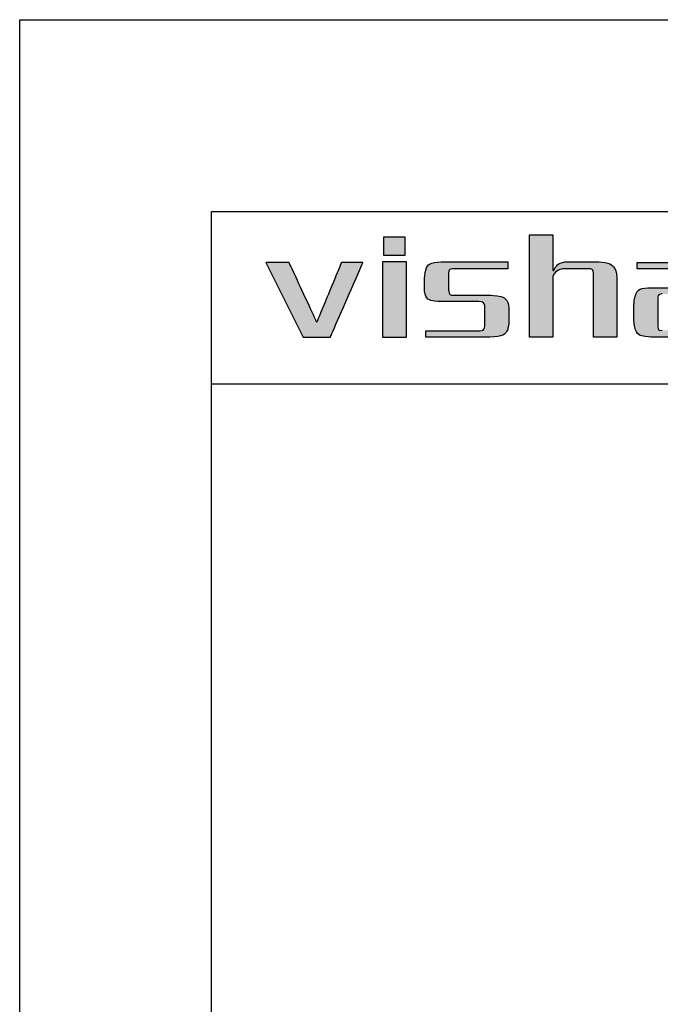
# Model space of a CAD drawing. Units: millimetres. Extents: x 54 to 351, y 41 to 251.
# Drawn here: x 54 to 87, y 200 to 251 of the extents above; entities that cross this region are included whole.
import ezdxf

# ---------------------------------------------------------------- set-up
doc = ezdxf.new("R2010")
doc.units = ezdxf.units.MM
doc.layers.add('外框线', color=7, linetype='Continuous')

# ---------------------------------------------------------------- blocks, each defined once
blk = doc.blocks.new('logo')
at = {"ltscale": 5}
h = blk.add_hatch(color=256, dxfattribs=at)
edge = h.paths.add_edge_path()
edge.add_spline(control_points=[(26.6, 191.217), (26.6, 191.217), (26.6, 191.217), (26.6, 196.546), (26.6, 196.546)], knot_values=[0.75, 0.75, 0.75, 0.75, 0.78125, 0.8125, 0.8125, 0.8125, 0.8125], degree=3, periodic=0)
edge.add_spline(control_points=[(26.6, 196.546), (26.6, 196.546), (26.6, 196.546), (27.819, 196.546), (27.819, 196.546)], knot_values=[0.8125, 0.8125, 0.8125, 0.8125, 0.84375, 0.875, 0.875, 0.875, 0.875], degree=3, periodic=0)
edge.add_spline(control_points=[(27.819, 196.546), (27.819, 196.546), (27.819, 196.546), (27.819, 196.081)], knot_values=[0.875, 0.875, 0.875, 0.875, 0.9375, 0.9375, 0.9375, 0.9375], degree=3, periodic=0)
edge.add_spline(control_points=[(27.819, 196.081), (27.819, 195.615), (27.819, 194.684), (27.819, 194.684)], knot_values=[0.9375, 0.9375, 0.9375, 0.9375, 1, 1, 1, 1], degree=3, periodic=0)
edge.add_spline(control_points=[(27.819, 194.684), (27.819, 194.684), (27.852, 194.684), (27.852, 194.684)], knot_values=[0, 0, 0, 0, 0.0625, 0.0625, 0.0625, 0.0625], degree=3, periodic=0)
edge.add_spline(control_points=[(27.852, 194.684), (27.852, 194.684), (27.981, 194.941), (28.172, 195.09), (28.43, 195.133)], knot_values=[0.0625, 0.0625, 0.0625, 0.0625, 0.09375, 0.125, 0.125, 0.125, 0.125], degree=3, periodic=0)
edge.add_spline(control_points=[(28.43, 195.133), (28.43, 195.133), (28.43, 195.133), (30.163, 195.133), (30.163, 195.133)], knot_values=[0.125, 0.125, 0.125, 0.125, 0.15625, 0.1875, 0.1875, 0.1875, 0.1875], degree=3, periodic=0)
edge.add_spline(control_points=[(30.163, 195.133), (30.163, 195.133), (30.827, 195.133), (31.158, 194.781), (31.158, 194.074)], knot_values=[0.1875, 0.1875, 0.1875, 0.1875, 0.21875, 0.25, 0.25, 0.25, 0.25], degree=3, periodic=0)
edge.add_spline(control_points=[(31.158, 194.074), (31.158, 194.074), (31.158, 194.074), (31.158, 193.36)], knot_values=[0.25, 0.25, 0.25, 0.25, 0.28125, 0.28125, 0.28125, 0.28125], degree=3, periodic=0)
edge.add_spline(control_points=[(31.158, 193.36), (31.158, 192.646), (31.158, 191.217), (31.158, 191.217)], knot_values=[0.28125, 0.28125, 0.28125, 0.28125, 0.3125, 0.3125, 0.3125, 0.3125], degree=3, periodic=0)
edge.add_spline(control_points=[(31.158, 191.217), (31.158, 191.217), (31.158, 191.217), (29.938, 191.217), (29.938, 191.217)], knot_values=[0.3125, 0.3125, 0.3125, 0.3125, 0.34375, 0.375, 0.375, 0.375, 0.375], degree=3, periodic=0)
edge.add_spline(control_points=[(29.938, 191.217), (29.938, 191.217), (29.938, 191.217), (29.938, 194.492), (29.938, 194.492)], knot_values=[0.375, 0.375, 0.375, 0.375, 0.40625, 0.4375, 0.4375, 0.4375, 0.4375], degree=3, periodic=0)
edge.add_spline(control_points=[(29.938, 194.492), (29.938, 194.492), (29.938, 194.684), (29.853, 194.781), (29.682, 194.781)], knot_values=[0.4375, 0.4375, 0.4375, 0.4375, 0.46875, 0.5, 0.5, 0.5, 0.5], degree=3, periodic=0)
edge.add_spline(control_points=[(29.682, 194.781), (29.682, 194.781), (29.682, 194.781), (28.333, 194.781), (28.333, 194.781)], knot_values=[0.5, 0.5, 0.5, 0.5, 0.53125, 0.5625, 0.5625, 0.5625, 0.5625], degree=3, periodic=0)
edge.add_spline(control_points=[(28.333, 194.781), (28.333, 194.781), (28.077, 194.716), (27.905, 194.588), (27.819, 194.395)], knot_values=[0.5625, 0.5625, 0.5625, 0.5625, 0.59375, 0.625, 0.625, 0.625, 0.625], degree=3, periodic=0)
edge.add_spline(control_points=[(27.819, 194.395), (27.819, 194.395), (27.819, 194.395), (27.819, 193.6)], knot_values=[0.625, 0.625, 0.625, 0.625, 0.65625, 0.65625, 0.65625, 0.65625], degree=3, periodic=0)
edge.add_spline(control_points=[(27.819, 193.6), (27.819, 192.806), (27.819, 191.217), (27.819, 191.217)], knot_values=[0.65625, 0.65625, 0.65625, 0.65625, 0.6875, 0.6875, 0.6875, 0.6875], degree=3, periodic=0)
edge.add_spline(control_points=[(27.819, 191.217), (27.819, 191.217), (27.819, 191.217), (26.6, 191.217), (26.6, 191.217)], knot_values=[0.6875, 0.6875, 0.6875, 0.6875, 0.71875, 0.75, 0.75, 0.75, 0.75], degree=3, periodic=0)
h = blk.add_hatch(color=256, dxfattribs=at)
edge = h.paths.add_edge_path()
edge.add_spline(control_points=[(13.445, 195.101), (13.332, 195.101), (12.834, 195.101), (12.834, 195.101), (12.834, 195.101), (12.834, 195.101), (14.793, 191.217), (14.793, 191.217)], knot_values=[-0.204853, -0.204853, -0.204853, -0.204853, -0.1875, -0.125, -0.125, -0.125, 0, 0, 0, 0], degree=3, periodic=0)
edge.add_spline(control_points=[(14.793, 191.217), (14.793, 191.217), (16.205, 191.217), (16.205, 191.217), (16.205, 191.217), (16.205, 191.217), (17.906, 195.101), (17.906, 195.101), (17.906, 195.101), (17.906, 195.101), (17.613, 195.101), (17.345, 195.101)], knot_values=[-1, -1, -1, -1, -0.875, -0.75, -0.75, -0.75, -0.6875, -0.625, -0.625, -0.625, -0.579853, -0.579853, -0.579853, -0.579853], degree=3, periodic=0)
edge.add_spline(control_points=[(17.345, 195.101), (17.345, 195.101), (17.345, 195.101), (17.345, 195.101)], knot_values=[-0.579853, -0.579853, -0.579853, -0.579853, -0.579852, -0.579852, -0.579852, -0.579852], degree=3, periodic=0)
edge.add_spline(control_points=[(17.345, 195.101), (17.241, 195.101), (16.783, 195.101), (16.783, 195.101), (16.783, 195.101), (16.783, 195.101), (15.5, 191.988), (15.5, 191.988), (15.5, 191.988), (15.5, 191.988), (14.055, 195.101), (14.055, 195.101), (14.055, 195.101), (14.055, 195.101), (13.736, 195.101), (13.445, 195.101)], knot_values=[-0.579852, -0.579852, -0.579852, -0.579852, -0.5625, -0.5, -0.5, -0.5, -0.4375, -0.375, -0.375, -0.375, -0.3125, -0.25, -0.25, -0.25, -0.204853, -0.204853, -0.204853, -0.204853], degree=3, periodic=0)
h = blk.add_hatch(color=256, dxfattribs=at)
edge = h.paths.add_edge_path()
edge.add_spline(control_points=[(19.548, 191.217), (19.248, 191.217), (18.922, 191.217), (18.922, 191.217), (18.922, 191.217), (18.922, 191.217), (18.922, 195.133), (18.922, 195.133), (18.922, 195.133), (18.922, 195.133), (20.174, 195.133), (20.174, 195.133)], knot_values=[0.327765, 0.327765, 0.327765, 0.327765, 0.4, 0.4, 0.4, 0.5, 0.6, 0.6, 0.6, 0.8, 1, 1, 1, 1], degree=3, periodic=0)
edge.add_spline(control_points=[(20.174, 195.133), (20.174, 195.133), (20.174, 191.217), (20.174, 191.217), (20.174, 191.217), (20.174, 191.217), (19.663, 191.217), (19.548, 191.217)], knot_values=[0, 0, 0, 0, 0.2, 0.2, 0.2, 0.3, 0.327765, 0.327765, 0.327765, 0.327765], degree=3, periodic=0)
h = blk.add_hatch(color=256, dxfattribs=at)
edge = h.paths.add_edge_path()
edge.add_spline(control_points=[(21.124, 194.01), (21.08, 193.347), (21.369, 193.036), (21.989, 193.078), (21.989, 193.078)], knot_values=[-0.380952, -0.380952, -0.380952, -0.380952, -0.357143, -0.333333, -0.333333, -0.333333, -0.333333], degree=3, periodic=0)
edge.add_spline(control_points=[(21.989, 193.078), (21.989, 193.078), (23.948, 193.078), (23.948, 193.078), (23.948, 193.078)], knot_values=[-0.333333, -0.333333, -0.333333, -0.333333, -0.309524, -0.285714, -0.285714, -0.285714, -0.285714], degree=3, periodic=0)
edge.add_spline(control_points=[(23.948, 193.078), (24.141, 193.058), (24.248, 192.972), (24.27, 192.822), (24.27, 192.822)], knot_values=[-0.285714, -0.285714, -0.285714, -0.285714, -0.261905, -0.238095, -0.238095, -0.238095, -0.238095], degree=3, periodic=0)
edge.add_spline(control_points=[(24.27, 192.822), (24.27, 192.822), (24.27, 191.795), (24.27, 191.795), (24.27, 191.795)], knot_values=[-0.238095, -0.238095, -0.238095, -0.238095, -0.214286, -0.190476, -0.190476, -0.190476, -0.190476], degree=3, periodic=0)
edge.add_spline(control_points=[(24.27, 191.795), (24.248, 191.624), (24.141, 191.538), (23.948, 191.538), (23.948, 191.538)], knot_values=[-0.190476, -0.190476, -0.190476, -0.190476, -0.166667, -0.142857, -0.142857, -0.142857, -0.142857], degree=3, periodic=0)
edge.add_spline(control_points=[(23.948, 191.538), (23.948, 191.538), (21.188, 191.538), (21.188, 191.538), (21.188, 191.538)], knot_values=[-0.142857, -0.142857, -0.142857, -0.142857, -0.119048, -0.095238, -0.095238, -0.095238, -0.095238], degree=3, periodic=0)
edge.add_spline(control_points=[(21.188, 191.538), (21.188, 191.538), (21.188, 191.217), (21.188, 191.217), (21.188, 191.217)], knot_values=[-0.095238, -0.095238, -0.095238, -0.095238, -0.071429, -0.047619, -0.047619, -0.047619, -0.047619], degree=3, periodic=0)
edge.add_spline(control_points=[(21.188, 191.217), (21.188, 191.217), (24.526, 191.217), (24.526, 191.217)], knot_values=[-0.047619, -0.047619, -0.047619, -0.047619, 0, 0, 0, 0], degree=3, periodic=0)
edge.add_spline(control_points=[(24.526, 191.217), (25.189, 191.217), (25.521, 191.506), (25.521, 192.084), (25.521, 192.084)], knot_values=[-1, -1, -1, -1, -0.952381, -0.904762, -0.904762, -0.904762, -0.904762], degree=3, periodic=0)
edge.add_spline(control_points=[(25.521, 192.084), (25.521, 192.084), (25.521, 192.309), (25.521, 192.421)], knot_values=[-0.904762, -0.904762, -0.904762, -0.904762, -0.880952, -0.880952, -0.880952, -0.880952], degree=3, periodic=0)
edge.add_spline(control_points=[(25.521, 192.421), (25.521, 192.533), (25.521, 192.533), (25.521, 192.533)], knot_values=[-0.880952, -0.880952, -0.880952, -0.880952, -0.857143, -0.857143, -0.857143, -0.857143], degree=3, periodic=0)
edge.add_spline(control_points=[(25.521, 192.533), (25.521, 193.111), (25.189, 193.4), (24.526, 193.4), (24.526, 193.4)], knot_values=[-0.857143, -0.857143, -0.857143, -0.857143, -0.833333, -0.809524, -0.809524, -0.809524, -0.809524], degree=3, periodic=0)
edge.add_spline(control_points=[(24.526, 193.4), (24.526, 193.4), (22.632, 193.4), (22.632, 193.4), (22.632, 193.4)], knot_values=[-0.809524, -0.809524, -0.809524, -0.809524, -0.785714, -0.761905, -0.761905, -0.761905, -0.761905], degree=3, periodic=0)
edge.add_spline(control_points=[(22.632, 193.4), (22.46, 193.4), (22.375, 193.485), (22.375, 193.656), (22.375, 193.656)], knot_values=[-0.761905, -0.761905, -0.761905, -0.761905, -0.738095, -0.714286, -0.714286, -0.714286, -0.714286], degree=3, periodic=0)
edge.add_spline(control_points=[(22.375, 193.656), (22.375, 193.656), (22.375, 194.106), (22.375, 194.331)], knot_values=[-0.714286, -0.714286, -0.714286, -0.714286, -0.690476, -0.690476, -0.690476, -0.690476], degree=3, periodic=0)
edge.add_spline(control_points=[(22.375, 194.331), (22.375, 194.556), (22.375, 194.556), (22.375, 194.556)], knot_values=[-0.690476, -0.690476, -0.690476, -0.690476, -0.666667, -0.666667, -0.666667, -0.666667], degree=3, periodic=0)
edge.add_spline(control_points=[(22.375, 194.556), (22.375, 194.705), (22.46, 194.781), (22.632, 194.781), (22.632, 194.781)], knot_values=[-0.666667, -0.666667, -0.666667, -0.666667, -0.642857, -0.619048, -0.619048, -0.619048, -0.619048], degree=3, periodic=0)
edge.add_spline(control_points=[(22.632, 194.781), (22.632, 194.781), (25.457, 194.781), (25.457, 194.781), (25.457, 194.781)], knot_values=[-0.619048, -0.619048, -0.619048, -0.619048, -0.595238, -0.571429, -0.571429, -0.571429, -0.571429], degree=3, periodic=0)
edge.add_spline(control_points=[(25.457, 194.781), (25.457, 194.781), (25.457, 194.957), (25.457, 195.045)], knot_values=[-0.571429, -0.571429, -0.571429, -0.571429, -0.547619, -0.547619, -0.547619, -0.547619], degree=3, periodic=0)
edge.add_spline(control_points=[(25.457, 195.045), (25.457, 195.133), (25.457, 195.133), (25.457, 195.133)], knot_values=[-0.547619, -0.547619, -0.547619, -0.547619, -0.52381, -0.52381, -0.52381, -0.52381], degree=3, periodic=0)
edge.add_spline(control_points=[(25.457, 195.133), (25.457, 195.133), (21.989, 195.133), (21.989, 195.133), (21.989, 195.133)], knot_values=[-0.52381, -0.52381, -0.52381, -0.52381, -0.5, -0.47619, -0.47619, -0.47619, -0.47619], degree=3, periodic=0)
edge.add_spline(control_points=[(21.989, 195.133), (21.413, 195.133), (21.124, 194.834), (21.124, 194.234), (21.124, 194.234)], knot_values=[-0.47619, -0.47619, -0.47619, -0.47619, -0.452381, -0.428571, -0.428571, -0.428571, -0.428571], degree=3, periodic=0)
edge.add_spline(control_points=[(21.124, 194.234), (21.124, 194.234), (21.124, 194.01), (21.124, 194.01), (21.124, 194.01)], knot_values=[-0.428571, -0.428571, -0.428571, -0.428571, -0.404762, -0.380952, -0.380952, -0.380952, -0.380952], degree=3, periodic=0)
h = blk.add_hatch(color=256, dxfattribs=at)
edge = h.paths.add_edge_path()
edge.add_spline(control_points=[(32.044, 192.116), (32.064, 191.495), (32.375, 191.195), (32.974, 191.217), (32.974, 191.217)], knot_values=[-0.294118, -0.294118, -0.294118, -0.294118, -0.264706, -0.235294, -0.235294, -0.235294, -0.235294], degree=3, periodic=0)
edge.add_spline(control_points=[(32.974, 191.217), (32.974, 191.217), (34.804, 191.217), (34.804, 191.217), (34.804, 191.217)], knot_values=[-0.235294, -0.235294, -0.235294, -0.235294, -0.205882, -0.176471, -0.176471, -0.176471, -0.176471], degree=3, periodic=0)
edge.add_spline(control_points=[(34.804, 191.217), (35.061, 191.217), (35.254, 191.346), (35.382, 191.602), (35.382, 191.602)], knot_values=[-0.176471, -0.176471, -0.176471, -0.176471, -0.147059, -0.117647, -0.117647, -0.117647, -0.117647], degree=3, periodic=0)
edge.add_spline(control_points=[(35.382, 191.602), (35.382, 191.602), (35.382, 191.217), (35.382, 191.217), (35.382, 191.217)], knot_values=[-0.117647, -0.117647, -0.117647, -0.117647, -0.088235, -0.058824, -0.058824, -0.058824, -0.058824], degree=3, periodic=0)
edge.add_spline(control_points=[(35.382, 191.217), (35.382, 191.217), (36.633, 191.217), (36.633, 191.217)], knot_values=[-0.058824, -0.058824, -0.058824, -0.058824, 0, 0, 0, 0], degree=3, periodic=0)
edge.add_spline(control_points=[(36.633, 191.217), (36.633, 191.217), (36.633, 192.646), (36.633, 193.36)], knot_values=[-1, -1, -1, -1, -0.941176, -0.941176, -0.941176, -0.941176], degree=3, periodic=0)
edge.add_spline(control_points=[(36.633, 193.36), (36.633, 194.074), (36.633, 194.074), (36.633, 194.074)], knot_values=[-0.941176, -0.941176, -0.941176, -0.941176, -0.882353, -0.882353, -0.882353, -0.882353], degree=3, periodic=0)
edge.add_spline(control_points=[(36.633, 194.074), (36.633, 194.759), (36.313, 195.101), (35.671, 195.101), (35.671, 195.101)], knot_values=[-0.882353, -0.882353, -0.882353, -0.882353, -0.852941, -0.823529, -0.823529, -0.823529, -0.823529], degree=3, periodic=0)
edge.add_spline(control_points=[(35.671, 195.101), (35.671, 195.101), (32.204, 195.101), (32.204, 195.101), (32.204, 195.101)], knot_values=[-0.823529, -0.823529, -0.823529, -0.823529, -0.794118, -0.764706, -0.764706, -0.764706, -0.764706], degree=3, periodic=0)
edge.add_spline(control_points=[(32.204, 195.101), (32.204, 195.101), (32.204, 194.781), (32.204, 194.781), (32.204, 194.781)], knot_values=[-0.764706, -0.764706, -0.764706, -0.764706, -0.735294, -0.705882, -0.705882, -0.705882, -0.705882], degree=3, periodic=0)
edge.add_spline(control_points=[(32.204, 194.781), (32.204, 194.781), (35.157, 194.781), (35.157, 194.781), (35.157, 194.781)], knot_values=[-0.705882, -0.705882, -0.705882, -0.705882, -0.676471, -0.647059, -0.647059, -0.647059, -0.647059], degree=3, periodic=0)
edge.add_spline(control_points=[(35.157, 194.781), (35.286, 194.781), (35.361, 194.716), (35.382, 194.588), (35.382, 194.588)], knot_values=[-0.647059, -0.647059, -0.647059, -0.647059, -0.617647, -0.588235, -0.588235, -0.588235, -0.588235], degree=3, periodic=0)
edge.add_spline(control_points=[(35.382, 194.588), (35.382, 194.588), (35.382, 193.978), (35.382, 193.978), (35.382, 193.978)], knot_values=[-0.588235, -0.588235, -0.588235, -0.588235, -0.558824, -0.529412, -0.529412, -0.529412, -0.529412], degree=3, periodic=0)
edge.add_spline(control_points=[(35.382, 193.978), (35.361, 193.849), (35.286, 193.785), (35.157, 193.785), (35.157, 193.785)], knot_values=[-0.529412, -0.529412, -0.529412, -0.529412, -0.5, -0.470588, -0.470588, -0.470588, -0.470588], degree=3, periodic=0)
edge.add_spline(control_points=[(35.157, 193.785), (35.157, 193.785), (32.974, 193.785), (32.974, 193.785), (32.974, 193.785)], knot_values=[-0.470588, -0.470588, -0.470588, -0.470588, -0.441176, -0.411765, -0.411765, -0.411765, -0.411765], degree=3, periodic=0)
edge.add_spline(control_points=[(32.974, 193.785), (32.375, 193.807), (32.064, 193.529), (32.044, 192.951), (32.044, 192.951)], knot_values=[-0.411765, -0.411765, -0.411765, -0.411765, -0.382353, -0.352941, -0.352941, -0.352941, -0.352941], degree=3, periodic=0)
edge.add_spline(control_points=[(32.044, 192.951), (32.044, 192.951), (32.044, 192.116), (32.044, 192.116), (32.044, 192.116)], knot_values=[-0.352941, -0.352941, -0.352941, -0.352941, -0.323529, -0.294118, -0.294118, -0.294118, -0.294118], degree=3, periodic=0)
edge = h.paths.add_edge_path(flags=16)
edge.add_spline(control_points=[(33.296, 193.176), (33.274, 193.367), (33.349, 193.465), (33.52, 193.465), (33.52, 193.465)], knot_values=[-1, -1, -1, -1, -0.875, -0.75, -0.75, -0.75, -0.75], degree=3, periodic=0)
edge.add_spline(control_points=[(33.52, 193.465), (33.52, 193.465), (35.382, 193.465), (35.382, 193.465), (35.382, 193.465)], knot_values=[-0.75, -0.75, -0.75, -0.75, -0.6875, -0.625, -0.625, -0.625, -0.625], degree=3, periodic=0)
edge.add_spline(control_points=[(35.382, 193.465), (35.382, 193.465), (35.382, 191.924), (35.382, 191.924), (35.382, 191.924)], knot_values=[-0.625, -0.625, -0.625, -0.625, -0.5625, -0.5, -0.5, -0.5, -0.5], degree=3, periodic=0)
edge.add_spline(control_points=[(35.382, 191.924), (35.339, 191.688), (35.168, 191.57), (34.868, 191.57), (34.868, 191.57)], knot_values=[-0.5, -0.5, -0.5, -0.5, -0.4375, -0.375, -0.375, -0.375, -0.375], degree=3, periodic=0)
edge.add_spline(control_points=[(34.868, 191.57), (34.868, 191.57), (33.52, 191.57), (33.52, 191.57), (33.52, 191.57)], knot_values=[-0.375, -0.375, -0.375, -0.375, -0.3125, -0.25, -0.25, -0.25, -0.25], degree=3, periodic=0)
edge.add_spline(control_points=[(33.52, 191.57), (33.349, 191.549), (33.274, 191.635), (33.296, 191.827), (33.296, 191.827)], knot_values=[-0.25, -0.25, -0.25, -0.25, -0.1875, -0.125, -0.125, -0.125, -0.125], degree=3, periodic=0)
edge.add_spline(control_points=[(33.296, 191.827), (33.296, 191.827), (33.296, 193.176), (33.296, 193.176)], knot_values=[-0.125, -0.125, -0.125, -0.125, 0, 0, 0, 0], degree=3, periodic=0)
at = {"layer": '外框线'}
h = blk.add_hatch(color=1, dxfattribs=at)
h.dxf.hatch_style = 1
edge = h.paths.add_edge_path()
edge.add_spline(control_points=[(20.109, 195.486), (20.109, 195.486), (20.109, 195.486), (20.109, 195.486)], knot_values=[0.401619, 0.401619, 0.401619, 0.401619, 0.402711, 0.402711, 0.402711, 0.402711], degree=3, periodic=0)
edge.add_spline(control_points=[(20.109, 195.486), (20.109, 195.486), (20.109, 195.486), (20.109, 195.486)], knot_values=[0.402711, 0.402711, 0.402711, 0.402711, 0.405698, 0.405698, 0.405698, 0.405698], degree=3, periodic=0)
edge.add_spline(control_points=[(20.109, 195.486), (20.109, 195.486), (20.109, 195.486), (20.109, 195.486)], knot_values=[0.405698, 0.405698, 0.405698, 0.405698, 0.413774, 0.413774, 0.413774, 0.413774], degree=3, periodic=0)
edge.add_spline(control_points=[(20.109, 195.486), (20.108, 195.486), (20.107, 195.486), (20.104, 195.486)], knot_values=[0.413774, 0.413774, 0.413774, 0.413774, 0.425858, 0.425858, 0.425858, 0.425858], degree=3, periodic=0)
edge.add_spline(control_points=[(20.104, 195.486), (20.101, 195.486), (20.096, 195.486), (20.086, 195.486)], knot_values=[0.425858, 0.425858, 0.425858, 0.425858, 0.443278, 0.443278, 0.443278, 0.443278], degree=3, periodic=0)
edge.add_spline(control_points=[(20.086, 195.486), (20.066, 195.486), (20.027, 195.486), (19.952, 195.486)], knot_values=[0.443278, 0.443278, 0.443278, 0.443278, 0.48236, 0.48236, 0.48236, 0.48236], degree=3, periodic=0)
edge.add_spline(control_points=[(19.952, 195.486), (19.919, 195.486), (19.828, 195.486), (19.694, 195.486), (19.616, 195.486)], knot_values=[0.48236, 0.48236, 0.48236, 0.48236, 0.5, 0.521567, 0.521567, 0.521567, 0.521567], degree=3, periodic=0)
edge.add_spline(control_points=[(19.616, 195.486), (19.468, 195.486), (19.302, 195.486), (19.178, 195.486)], knot_values=[0.521567, 0.521567, 0.521567, 0.521567, 0.562529, 0.562529, 0.562529, 0.562529], degree=3, periodic=0)
edge.add_spline(control_points=[(19.178, 195.486), (19.123, 195.486), (19.077, 195.486), (19.043, 195.486)], knot_values=[0.562529, 0.562529, 0.562529, 0.562529, 0.58068, 0.58068, 0.58068, 0.58068], degree=3, periodic=0)
edge.add_spline(control_points=[(19.043, 195.486), (19.025, 195.486), (19.01, 195.486), (19, 195.486)], knot_values=[0.58068, 0.58068, 0.58068, 0.58068, 0.590627, 0.590627, 0.590627, 0.590627], degree=3, periodic=0)
edge.add_spline(control_points=[(19, 195.486), (18.996, 195.486), (18.992, 195.486), (18.99, 195.486)], knot_values=[0.590627, 0.590627, 0.590627, 0.590627, 0.595184, 0.595184, 0.595184, 0.595184], degree=3, periodic=0)
edge.add_spline(control_points=[(18.99, 195.486), (18.988, 195.486), (18.987, 195.486), (18.987, 195.486)], knot_values=[0.595184, 0.595184, 0.595184, 0.595184, 0.59844, 0.59844, 0.59844, 0.59844], degree=3, periodic=0)
edge.add_spline(control_points=[(18.987, 195.486), (18.987, 195.486), (18.986, 195.486), (18.986, 195.486)], knot_values=[0.59844, 0.59844, 0.59844, 0.59844, 0.598797, 0.598797, 0.598797, 0.598797], degree=3, periodic=0)
edge.add_spline(control_points=[(18.986, 195.486), (18.986, 195.486), (18.986, 195.486), (18.986, 195.486)], knot_values=[0.598797, 0.598797, 0.598797, 0.598797, 0.599416, 0.599416, 0.599416, 0.599416], degree=3, periodic=0)
edge.add_spline(control_points=[(18.986, 195.486), (18.986, 195.486), (18.986, 195.486), (18.986, 195.486)], knot_values=[0.599416, 0.599416, 0.599416, 0.599416, 0.599699, 0.599699, 0.599699, 0.599699], degree=3, periodic=0)
edge.add_spline(control_points=[(18.986, 195.486), (18.986, 195.486), (18.986, 195.486), (18.986, 195.486)], knot_values=[0.599699, 0.599699, 0.599699, 0.599699, 0.599852, 0.599852, 0.599852, 0.599852], degree=3, periodic=0)
edge.add_spline(control_points=[(18.986, 195.486), (18.986, 195.486), (18.986, 195.486), (18.986, 195.486)], knot_values=[0.599852, 0.599852, 0.599852, 0.599852, 0.599949, 0.599949, 0.599949, 0.599949], degree=3, periodic=0)
edge.add_spline(control_points=[(18.986, 195.486), (18.986, 195.486), (18.986, 195.486), (18.986, 195.486)], knot_values=[0.604156, 0.604156, 0.604156, 0.604156, 0.605815, 0.605815, 0.605815, 0.605815], degree=3, periodic=0)
edge.add_spline(control_points=[(18.986, 195.486), (18.986, 195.486), (18.986, 195.486), (18.986, 195.486)], knot_values=[0.605815, 0.605815, 0.605815, 0.605815, 0.611863, 0.611863, 0.611863, 0.611863], degree=3, periodic=0)
edge.add_spline(control_points=[(18.986, 195.486), (18.986, 195.486), (18.986, 195.486), (18.986, 195.486)], knot_values=[0.611863, 0.611863, 0.611863, 0.611863, 0.618981, 0.618981, 0.618981, 0.618981], degree=3, periodic=0)
edge.add_spline(control_points=[(18.986, 195.486), (18.986, 195.487), (18.986, 195.489), (18.986, 195.495)], knot_values=[0.618981, 0.618981, 0.618981, 0.618981, 0.666457, 0.666457, 0.666457, 0.666457], degree=3, periodic=0)
edge.add_spline(control_points=[(18.986, 195.495), (18.986, 195.498), (18.986, 195.503), (18.986, 195.51)], knot_values=[0.666457, 0.666457, 0.666457, 0.666457, 0.693067, 0.693067, 0.693067, 0.693067], degree=3, periodic=0)
edge.add_spline(control_points=[(18.986, 195.51), (18.986, 195.536), (18.986, 195.594), (18.986, 195.717)], knot_values=[0.693067, 0.693067, 0.693067, 0.693067, 0.799531, 0.799531, 0.799531, 0.799531], degree=3, periodic=0)
edge.add_spline(control_points=[(18.986, 195.717), (18.986, 195.718), (18.986, 195.803), (18.986, 195.918), (18.986, 196.031)], knot_values=[0.799531, 0.799531, 0.799531, 0.799531, 0.8, 0.872506, 0.872506, 0.872506, 0.872506], degree=3, periodic=0)
edge.add_spline(control_points=[(18.986, 196.031), (18.986, 196.163), (18.986, 196.292), (18.986, 196.363)], knot_values=[0.872506, 0.872506, 0.872506, 0.872506, 0.958067, 0.958067, 0.958067, 0.958067], degree=3, periodic=0)
edge.add_spline(control_points=[(18.986, 196.363), (18.986, 196.397), (18.986, 196.417), (18.986, 196.418)], knot_values=[0.958067, 0.958067, 0.958067, 0.958067, 0.999703, 0.999703, 0.999703, 0.999703], degree=3, periodic=0)
edge.add_spline(control_points=[(18.986, 196.418), (18.986, 196.418), (18.986, 196.418), (18.986, 196.418), (18.986, 196.418), (18.986, 196.418), (18.986, 196.418)], knot_values=[0.999703, 0.999703, 0.999703, 0.999703, 1, 1, 1, 1.000023, 1.000023, 1.000023, 1.000023], degree=3, periodic=0)
edge.add_spline(control_points=[(18.986, 196.418), (18.986, 196.418), (18.986, 196.418), (18.986, 196.418)], knot_values=[0.000023, 0.000023, 0.000023, 0.000023, 0.000267, 0.000267, 0.000267, 0.000267], degree=3, periodic=0)
edge.add_spline(control_points=[(18.986, 196.418), (18.986, 196.418), (18.986, 196.418), (18.986, 196.418)], knot_values=[0.000267, 0.000267, 0.000267, 0.000267, 0.001534, 0.001534, 0.001534, 0.001534], degree=3, periodic=0)
edge.add_spline(control_points=[(18.986, 196.418), (18.988, 196.418), (18.998, 196.418), (19.015, 196.418)], knot_values=[0.001534, 0.001534, 0.001534, 0.001534, 0.019069, 0.019069, 0.019069, 0.019069], degree=3, periodic=0)
edge.add_spline(control_points=[(19.015, 196.418), (19.09, 196.418), (19.303, 196.418), (19.521, 196.418)], knot_values=[0.019069, 0.019069, 0.019069, 0.019069, 0.096791, 0.096791, 0.096791, 0.096791], degree=3, periodic=0)
edge.add_spline(control_points=[(19.521, 196.418), (19.615, 196.418), (19.711, 196.418), (19.797, 196.418)], knot_values=[0.096791, 0.096791, 0.096791, 0.096791, 0.130541, 0.130541, 0.130541, 0.130541], degree=3, periodic=0)
edge.add_spline(control_points=[(19.797, 196.418), (19.942, 196.418), (20.059, 196.418), (20.097, 196.418)], knot_values=[0.130541, 0.130541, 0.130541, 0.130541, 0.187506, 0.187506, 0.187506, 0.187506], degree=3, periodic=0)
edge.add_spline(control_points=[(20.097, 196.418), (20.102, 196.418), (20.105, 196.418), (20.107, 196.418)], knot_values=[0.187506, 0.187506, 0.187506, 0.187506, 0.195319, 0.195319, 0.195319, 0.195319], degree=3, periodic=0)
edge.add_spline(control_points=[(20.107, 196.418), (20.108, 196.418), (20.109, 196.418), (20.109, 196.418)], knot_values=[0.195319, 0.195319, 0.195319, 0.195319, 0.199227, 0.199227, 0.199227, 0.199227], degree=3, periodic=0)
edge.add_spline(control_points=[(20.109, 196.418), (20.109, 196.418), (20.109, 196.418), (20.109, 196.418)], knot_values=[0.199227, 0.199227, 0.199227, 0.199227, 0.199725, 0.199725, 0.199725, 0.199725], degree=3, periodic=0)
edge.add_spline(control_points=[(20.109, 196.418), (20.109, 196.418), (20.109, 196.418), (20.109, 196.418)], knot_values=[0.199725, 0.199725, 0.199725, 0.199725, 0.199957, 0.199957, 0.199957, 0.199957], degree=3, periodic=0)
edge.add_spline(control_points=[(20.109, 196.418), (20.109, 196.418), (20.109, 196.418), (20.109, 196.418), (20.109, 196.418), (20.109, 196.418), (20.109, 196.418)], knot_values=[0.999953, 0.999953, 0.999953, 0.999953, 1, 1, 1, 1.000034, 1.000034, 1.000034, 1.000034], degree=3, periodic=0)
edge.add_spline(control_points=[(20.109, 196.418), (20.109, 196.418), (20.109, 196.418), (20.109, 196.418), (20.109, 196.418), (20.109, 196.418), (20.109, 196.418)], knot_values=[0.199957, 0.199957, 0.199957, 0.199957, 0.2, 0.2, 0.2, 0.202266, 0.202266, 0.202266, 0.202266], degree=3, periodic=0)
edge.add_spline(control_points=[(20.109, 196.418), (20.109, 196.417), (20.109, 196.417), (20.109, 196.417)], knot_values=[0.202266, 0.202266, 0.202266, 0.202266, 0.212775, 0.212775, 0.212775, 0.212775], degree=3, periodic=0)
edge.add_spline(control_points=[(20.109, 196.417), (20.109, 196.416), (20.109, 196.412), (20.109, 196.399)], knot_values=[0.212775, 0.212775, 0.212775, 0.212775, 0.2431, 0.2431, 0.2431, 0.2431], degree=3, periodic=0)
edge.add_spline(control_points=[(20.109, 196.399), (20.109, 196.374), (20.109, 196.314), (20.109, 196.169), (20.109, 196.161)], knot_values=[0.2431, 0.2431, 0.2431, 0.2431, 0.3, 0.303314, 0.303314, 0.303314, 0.303314], degree=3, periodic=0)
edge.add_spline(control_points=[(20.109, 196.161), (20.109, 196.049), (20.109, 195.896), (20.109, 195.763)], knot_values=[0.303314, 0.303314, 0.303314, 0.303314, 0.348276, 0.348276, 0.348276, 0.348276], degree=3, periodic=0)
edge.add_spline(control_points=[(20.109, 195.763), (20.109, 195.68), (20.109, 195.606), (20.109, 195.555)], knot_values=[0.348276, 0.348276, 0.348276, 0.348276, 0.37642, 0.37642, 0.37642, 0.37642], degree=3, periodic=0)
edge.add_spline(control_points=[(20.109, 195.555), (20.109, 195.528), (20.109, 195.508), (20.109, 195.497)], knot_values=[0.37642, 0.37642, 0.37642, 0.37642, 0.390984, 0.390984, 0.390984, 0.390984], degree=3, periodic=0)
edge.add_spline(control_points=[(20.109, 195.497), (20.109, 195.495), (20.109, 195.492), (20.109, 195.491)], knot_values=[0.390984, 0.390984, 0.390984, 0.390984, 0.394141, 0.394141, 0.394141, 0.394141], degree=3, periodic=0)
edge.add_spline(control_points=[(20.109, 195.491), (20.109, 195.489), (20.109, 195.488), (20.109, 195.487)], knot_values=[0.394141, 0.394141, 0.394141, 0.394141, 0.397424, 0.397424, 0.397424, 0.397424], degree=3, periodic=0)
edge.add_spline(control_points=[(20.109, 195.487), (20.109, 195.488), (20.109, 195.489), (20.109, 195.491)], knot_values=[0.191721, 0.191721, 0.191721, 0.191721, 0.196359, 0.196359, 0.196359, 0.196359], degree=3, periodic=0)
edge.add_spline(control_points=[(20.109, 195.486), (20.109, 195.486), (20.109, 195.486), (20.109, 195.486), (20.109, 195.486), (20.109, 195.486), (20.109, 195.486)], knot_values=[0.399987, 0.399987, 0.399987, 0.399987, 0.4, 0.4, 0.4, 0.401619, 0.401619, 0.401619, 0.401619], degree=3, periodic=0)
at = {"layer": '外框线', "color": 1}
for points in [[(20.109, 196.418), (20.109, 196.418), (20.109, 195.486), (20.109, 195.486), (20.109, 195.486), (20.109, 195.486), (18.986, 195.486), (18.986, 195.486), (18.986, 195.486), (18.986, 195.486), (18.986, 196.418), (18.986, 196.418), (18.986, 196.418), (18.986, 196.418), (20.109, 196.418), (20.109, 196.418)], [(18.986, 196.418), (18.986, 196.418), (20.109, 196.418), (20.109, 196.418), (20.109, 196.418), (20.109, 196.418), (20.109, 195.486), (20.109, 195.486), (20.109, 195.486), (20.109, 195.486), (18.986, 195.486), (18.986, 195.486), (18.986, 195.486), (18.986, 195.486), (18.986, 196.418), (18.986, 196.418)]]:
    blk.add_open_spline(points, degree=3, knots=[0, 0, 0, 0, 0.2, 0.2, 0.2, 0.3, 0.4, 0.4, 0.4, 0.5, 0.6, 0.6, 0.6, 0.8, 1, 1, 1, 1], dxfattribs=at)
at = {"layer": '外框线'}
for points in [[(26.6, 191.217), (26.6, 191.217), (26.6, 191.217), (26.6, 196.546), (26.6, 196.546)], [(26.6, 196.546), (26.6, 196.546), (26.6, 196.546), (27.819, 196.546), (27.819, 196.546)], [(27.819, 196.546), (27.819, 196.546), (27.819, 196.546), (27.819, 194.684), (27.819, 194.684)], [(21.124, 194.234), (21.124, 194.234), (21.124, 194.834), (21.413, 195.133), (21.989, 195.133)], [(21.989, 195.133), (21.989, 195.133), (21.989, 195.133), (25.457, 195.133), (25.457, 195.133)], [(25.457, 195.133), (25.457, 195.133), (25.457, 195.133), (25.457, 194.781), (25.457, 194.781)], [(27.852, 194.684), (27.852, 194.684), (27.981, 194.941), (28.172, 195.09), (28.43, 195.133)], [(28.43, 195.133), (28.43, 195.133), (28.43, 195.133), (30.163, 195.133), (30.163, 195.133)], [(30.163, 195.133), (30.163, 195.133), (30.827, 195.133), (31.158, 194.781), (31.158, 194.074)], [(32.204, 194.781), (32.204, 194.781), (32.204, 194.781), (32.204, 195.101), (32.204, 195.101)], [(32.204, 195.101), (32.204, 195.101), (32.204, 195.101), (35.671, 195.101), (35.671, 195.101)], [(22.632, 194.781), (22.632, 194.781), (22.46, 194.781), (22.375, 194.705), (22.375, 194.556)], [(25.457, 194.781), (25.457, 194.781), (25.457, 194.781), (22.632, 194.781), (22.632, 194.781)], [(28.333, 194.781), (28.333, 194.781), (28.077, 194.716), (27.905, 194.588), (27.819, 194.395)], [(27.819, 194.684), (27.819, 194.684), (27.852, 194.684), (27.852, 194.684)], [(29.682, 194.781), (29.682, 194.781), (29.682, 194.781), (28.333, 194.781), (28.333, 194.781)], [(29.938, 194.492), (29.938, 194.492), (29.938, 194.684), (29.853, 194.781), (29.682, 194.781)], [(35.157, 194.781), (35.157, 194.781), (35.157, 194.781), (32.204, 194.781), (32.204, 194.781)], [(21.124, 194.01), (21.124, 194.01), (21.124, 194.01), (21.124, 194.234), (21.124, 194.234)], [(22.375, 194.556), (22.375, 194.556), (22.375, 194.556), (22.375, 193.656), (22.375, 193.656)], [(27.819, 194.395), (27.819, 194.395), (27.819, 194.395), (27.819, 191.217), (27.819, 191.217)], [(29.938, 191.217), (29.938, 191.217), (29.938, 191.217), (29.938, 194.492), (29.938, 194.492)], [(31.158, 194.074), (31.158, 194.074), (31.158, 194.074), (31.158, 191.217), (31.158, 191.217)], [(21.989, 193.078), (21.989, 193.078), (21.369, 193.036), (21.08, 193.347), (21.124, 194.01)], [(22.375, 193.656), (22.375, 193.656), (22.375, 193.485), (22.46, 193.4), (22.632, 193.4)], [(32.044, 192.951), (32.044, 192.951), (32.064, 193.529), (32.375, 193.807), (32.974, 193.785)], [(32.974, 193.785), (32.974, 193.785), (32.974, 193.785), (35.157, 193.785), (35.157, 193.785)], [(23.948, 193.078), (23.948, 193.078), (23.948, 193.078), (21.989, 193.078), (21.989, 193.078)], [(22.632, 193.4), (22.632, 193.4), (22.632, 193.4), (24.526, 193.4), (24.526, 193.4)], [(24.27, 192.822), (24.27, 192.822), (24.248, 192.972), (24.141, 193.058), (23.948, 193.078)], [(24.526, 193.4), (24.526, 193.4), (25.189, 193.4), (25.521, 193.111), (25.521, 192.533)], [(33.52, 193.465), (33.52, 193.465), (33.349, 193.465), (33.274, 193.367), (33.296, 193.176)], [(33.296, 193.176), (33.296, 193.176), (33.296, 191.827), (33.296, 191.827)], [(24.27, 191.795), (24.27, 191.795), (24.27, 191.795), (24.27, 192.822), (24.27, 192.822)], [(25.521, 192.533), (25.521, 192.533), (25.521, 192.533), (25.521, 192.084), (25.521, 192.084)], [(32.044, 192.116), (32.044, 192.116), (32.044, 192.116), (32.044, 192.951), (32.044, 192.951)], [(25.521, 192.084), (25.521, 192.084), (25.521, 191.506), (25.189, 191.217), (24.526, 191.217)], [(32.974, 191.217), (32.974, 191.217), (32.375, 191.195), (32.064, 191.495), (32.044, 192.116)], [(21.188, 191.217), (21.188, 191.217), (21.188, 191.217), (21.188, 191.538), (21.188, 191.538)], [(21.188, 191.538), (21.188, 191.538), (21.188, 191.538), (23.948, 191.538), (23.948, 191.538)], [(23.948, 191.538), (23.948, 191.538), (24.141, 191.538), (24.248, 191.624), (24.27, 191.795)], [(33.296, 191.827), (33.296, 191.827), (33.274, 191.635), (33.349, 191.549), (33.52, 191.57)], [(24.526, 191.217), (24.526, 191.217), (21.188, 191.217), (21.188, 191.217)], [(27.819, 191.217), (27.819, 191.217), (27.819, 191.217), (26.6, 191.217), (26.6, 191.217)], [(31.158, 191.217), (31.158, 191.217), (31.158, 191.217), (29.938, 191.217), (29.938, 191.217)], [(34.804, 191.217), (34.804, 191.217), (34.804, 191.217), (32.974, 191.217), (32.974, 191.217)]]:
    blk.add_open_spline(points, degree=3, dxfattribs=at)
for points, knots in [([(14.793, 191.217), (14.793, 191.217), (12.834, 195.101), (12.834, 195.101), (12.834, 195.101), (12.834, 195.101), (14.055, 195.101), (14.055, 195.101), (14.055, 195.101), (14.055, 195.101), (15.5, 191.988), (15.5, 191.988), (15.5, 191.988), (15.5, 191.988), (16.783, 195.101), (16.783, 195.101), (16.783, 195.101), (16.783, 195.101), (17.906, 195.101), (17.906, 195.101), (17.906, 195.101), (17.906, 195.101), (16.205, 191.217), (16.205, 191.217), (16.205, 191.217), (16.205, 191.217), (14.793, 191.217), (14.793, 191.217)], [0, 0, 0, 0, 0.125, 0.125, 0.125, 0.1875, 0.25, 0.25, 0.25, 0.3125, 0.375, 0.375, 0.375, 0.4375, 0.5, 0.5, 0.5, 0.5625, 0.625, 0.625, 0.625, 0.6875, 0.75, 0.75, 0.75, 0.875, 1, 1, 1, 1]), ([(20.174, 195.133), (20.174, 195.133), (20.174, 191.217), (20.174, 191.217), (20.174, 191.217), (20.174, 191.217), (18.922, 191.217), (18.922, 191.217), (18.922, 191.217), (18.922, 191.217), (18.922, 195.133), (18.922, 195.133), (18.922, 195.133), (18.922, 195.133), (20.174, 195.133), (20.174, 195.133)], [0, 0, 0, 0, 0.2, 0.2, 0.2, 0.3, 0.4, 0.4, 0.4, 0.5, 0.6, 0.6, 0.6, 0.8, 1, 1, 1, 1])]:
    blk.add_open_spline(points, degree=3, knots=knots, dxfattribs=at)

msp = doc.modelspace()

# ---------------------------------------------------------------- linework, layer by layer
at = {"layer": '外框线', "lineweight": 25}
for p, q in [((53.788, 250.873), (350.788, 250.873)), ((53.788, 40.873), (53.788, 250.873)), ((63.788, 240.873), (340.788, 240.873)), ((63.788, 50.873), (63.788, 240.873)), ((63.788, 240.873), (113.788, 240.873))]:
    msp.add_line(p, q, dxfattribs=at)
at = {"layer": '外框线', "lineweight": 25, "ltscale": 0.25}
msp.add_line((113.788, 231.873), (63.788, 231.873), dxfattribs=at)

# ---------------------------------------------------------------- block references
at = {"layer": '外框线', "lineweight": 25}
msp.add_blockref('logo', (53.788, 43.109), dxfattribs=at)

doc.saveas('drawing.dxf')
